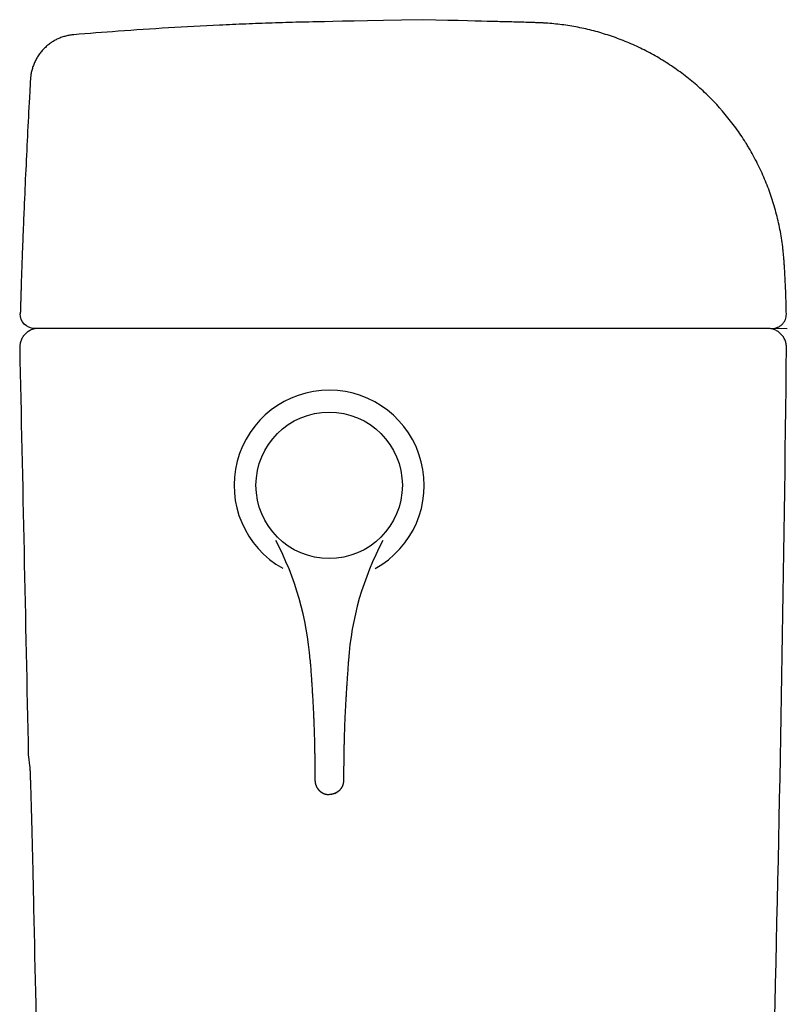
# Model space of a CAD drawing. Units: inches. Extents: x -3912 to -1026, y 0 to 1561.
# Drawn here: x -3912 to -3750, y 573 to 780 of the extents above; entities that cross this region are included whole.
import ezdxf

# ---------------------------------------------------------------- set-up
doc = ezdxf.new("R2010")
doc.units = ezdxf.units.IN
doc.header["$MEASUREMENT"] = 0
doc.layers.add('PIC01', color=7, linetype='Continuous')

msp = doc.modelspace()

# ---------------------------------------------------------------- linework, layer by layer
at = {"color": 7, "linetype": 'Continuous', "lineweight": 30}
msp.add_line((-3754.26, 714.79), (-3908.49, 714.79), dxfattribs=at)
at = {"color": 7, "lineweight": 30, "ltscale": 0.3}
msp.add_line((-3750.1, 714.68), (-3754.26, 714.79), dxfattribs=at)
at = {"color": 7, "linetype": 'ByBlock', "lineweight": 25}
msp.add_circle((-3846.49, 681.79), 15.4, dxfattribs=at)
msp.add_arc((-3846.49, 681.79), 20, 298.8621, 240.8211, dxfattribs=at)
at = {"color": 7, "linetype": 'Continuous', "lineweight": 30, "extrusion": (0, 0, -1)}
msp.add_ellipse((-3908.49, 717.78), major_axis=(0, -2.99), ratio=0.999998, start_param=0, end_param=1.601659, dxfattribs=at)
at = {"color": 7, "linetype": 'Continuous', "lineweight": 30}
for points, knots in [([(-3826.95, 779.73), (-3851.49, 779.23), (-3854.05, 779.17), (-3858.47, 779.03), (-3864.05, 778.82), (-3871.38, 778.5), (-3880.36, 778.01), (-3890.54, 777.34), (-3897.12, 776.82), (-3900.23, 776.56)], [0, 0, 0, 0, 0.036618, 0.146104, 0.25559, 0.365076, 0.584048, 0.80302, 1, 1, 1, 1]), ([(-3750.3, 717.82), (-3750.33, 719.29), (-3750.4, 722), (-3750.55, 725.33), (-3750.68, 727.49), (-3750.75, 728.48), (-3750.78, 728.88), (-3750.79, 728.99), (-3750.79, 729.08), (-3750.8, 729.19), (-3750.81, 729.38), (-3750.85, 729.84), (-3750.92, 730.57), (-3751.05, 731.8), (-3751.33, 733.95), (-3751.89, 736.99), (-3752.82, 740.57), (-3753.98, 744.07), (-3755.38, 747.48), (-3756.74, 750.23), (-3757.78, 752.1), (-3758.33, 753.01), (-3758.64, 753.53), (-3759.13, 754.31), (-3759.87, 755.46), (-3761.97, 758.45), (-3764.69, 761.71), (-3768.13, 765.07), (-3770.87, 767.41), (-3773.74, 769.54), (-3776.73, 771.48), (-3779.82, 773.2), (-3783, 774.7), (-3786.26, 775.99), (-3789.56, 777.06), (-3792.91, 777.91), (-3796.28, 778.53), (-3799.1, 778.87), (-3800.84, 779), (-3801.49, 779.04), (-3801.59, 779.04), (-3801.67, 779.05), (-3801.77, 779.05), (-3801.94, 779.06), (-3802.22, 779.07), (-3802.61, 779.09), (-3803.03, 779.1), (-3803.45, 779.11), (-3804.01, 779.13), (-3804.99, 779.16), (-3806.93, 779.22), (-3809.04, 779.27), (-3810.58, 779.3), (-3826.95, 779.73)], [0, 0, 0, 0, 0.042947, 0.079195, 0.097319, 0.106381, 0.108292, 0.10893, 0.109779, 0.110912, 0.112045, 0.115443, 0.124505, 0.133567, 0.151691, 0.187938, 0.224186, 0.260434, 0.296682, 0.332929, 0.351053, 0.360115, 0.364646, 0.369177, 0.387301, 0.405425, 0.477921, 0.514168, 0.550416, 0.586664, 0.622912, 0.659159, 0.695407, 0.731655, 0.767903, 0.80415, 0.840398, 0.876646, 0.89477, 0.896681, 0.897318, 0.898168, 0.899301, 0.900433, 0.903832, 0.908363, 0.912894, 0.917425, 0.921956, 0.931018, 0.949141, 0.985389, 1, 1, 1, 1]), ([(-3900.23, 776.56), (-3900.5, 776.54), (-3900.77, 776.5), (-3901.33, 776.41), (-3901.6, 776.35), (-3902.16, 776.21), (-3902.44, 776.12), (-3902.99, 775.93), (-3903.27, 775.82), (-3903.82, 775.57), (-3904.08, 775.43), (-3904.61, 775.13), (-3904.87, 774.96), (-3905.37, 774.61), (-3905.62, 774.42), (-3906.09, 774.02), (-3906.32, 773.8), (-3906.75, 773.36), (-3906.96, 773.13), (-3907.34, 772.65), (-3907.53, 772.4), (-3907.87, 771.88), (-3908.02, 771.62), (-3908.31, 771.08), (-3908.44, 770.81), (-3908.68, 770.26), (-3908.78, 769.98), (-3908.96, 769.42), (-3909.04, 769.14), (-3909.17, 768.58), (-3909.22, 768.3), (-3909.3, 767.74), (-3909.32, 767.47), (-3909.34, 767.2)], [0, 0, 0, 0, 0.0625, 0.0625, 0.125, 0.125, 0.1875, 0.1875, 0.25, 0.25, 0.3125, 0.3125, 0.375, 0.375, 0.4375, 0.4375, 0.5, 0.5, 0.5625, 0.5625, 0.625, 0.625, 0.6875, 0.6875, 0.75, 0.75, 0.8125, 0.8125, 0.875, 0.875, 0.9375, 0.9375, 1, 1, 1, 1]), ([(-3909.34, 767.2), (-3909.41, 765.91), (-3909.63, 761.93), (-3909.98, 755.26), (-3910.37, 747.17), (-3910.67, 740.42), (-3910.89, 735.03), (-3911.05, 730.98), (-3911.16, 727.95), (-3911.22, 726.09), (-3911.25, 725.42), (-3911.26, 725.06), (-3911.27, 724.87), (-3911.29, 723.58)], [0, 0, 0, 0, 0.091028, 0.282106, 0.473184, 0.664263, 0.759802, 0.855341, 0.95088, 0.974765, 0.986707, 0.998649, 1, 1, 1, 1]), ([(-3911.29, 723.58), (-3911.29, 723.57), (-3911.3, 723.45), (-3911.3, 723.32), (-3911.31, 723.14), (-3911.31, 723.08), (-3911.31, 722.96), (-3911.32, 722.89), (-3911.32, 722.7), (-3911.33, 722.43), (-3911.34, 722), (-3911.35, 721.7), (-3911.36, 721.46), (-3911.37, 721.34), (-3911.37, 721.22), (-3911.37, 721.14), (-3911.37, 721.1), (-3911.38, 720.89), (-3911.39, 720.55), (-3911.4, 720.2), (-3911.41, 720.02)], [0, 0, 0, 0, 0.017953, 0.140709, 0.140709, 0.202087, 0.202087, 0.263465, 0.263465, 0.386221, 0.508977, 0.631732, 0.631732, 0.69311, 0.723799, 0.723799, 0.754488, 0.754488, 0.877244, 1, 1, 1, 1]), ([(-3911.44, 719.08), (-3911.44, 718.99), (-3911.44, 718.9), (-3911.45, 718.8), (-3911.45, 718.78), (-3911.45, 718.74), (-3911.45, 718.68), (-3911.45, 718.62), (-3911.45, 718.51), (-3911.46, 718.44), (-3911.46, 718.36), (-3911.46, 718.35), (-3911.46, 718.31), (-3911.46, 718.3), (-3911.46, 718.25), (-3911.46, 718.23), (-3911.46, 718.15), (-3911.47, 718.1), (-3911.47, 718.04), (-3911.47, 718.02), (-3911.47, 717.99), (-3911.47, 717.99), (-3911.47, 717.97), (-3911.47, 717.96), (-3911.47, 717.93), (-3911.47, 717.91), (-3911.47, 717.88), (-3911.47, 717.87), (-3911.47, 717.87)], [0, 0, 0, 0, 0.125, 0.125, 0.15625, 0.15625, 0.1875, 0.25, 0.25, 0.375, 0.375, 0.40625, 0.40625, 0.4375, 0.4375, 0.5, 0.5, 0.625, 0.625, 0.6875, 0.6875, 0.71875, 0.71875, 0.75, 0.75, 0.875, 0.875, 1, 1, 1, 1]), ([(-3753.29, 714.79), (-3753.09, 714.79), (-3752.89, 714.81), (-3752.51, 714.89), (-3752.32, 714.95), (-3751.95, 715.1), (-3751.78, 715.19), (-3751.45, 715.42), (-3751.3, 715.54), (-3751.02, 715.82), (-3750.9, 715.98), (-3750.68, 716.31), (-3750.59, 716.48), (-3750.44, 716.85), (-3750.39, 717.04), (-3750.32, 717.43), (-3750.3, 717.63), (-3750.3, 717.82)], [0, 0, 0, 0, 0.125, 0.125, 0.25, 0.25, 0.375, 0.375, 0.5, 0.5, 0.625, 0.625, 0.75, 0.75, 0.875, 0.875, 1, 1, 1, 1]), ([(-3907.61, 714.79), (-3907.87, 714.79), (-3908.14, 714.77), (-3908.66, 714.66), (-3908.91, 714.58), (-3909.4, 714.38), (-3909.63, 714.25), (-3910.07, 713.95), (-3910.27, 713.78), (-3910.64, 713.41), (-3910.81, 713.2), (-3911.1, 712.76), (-3911.22, 712.52), (-3911.41, 712.03), (-3911.48, 711.77), (-3911.58, 711.25), (-3911.6, 710.99), (-3911.59, 710.72)], [0, 0, 0, 0, 0.125, 0.125, 0.25, 0.25, 0.375, 0.375, 0.5, 0.5, 0.625, 0.625, 0.75, 0.75, 0.875, 0.875, 1, 1, 1, 1]), ([(-3750.28, 710.77), (-3750.28, 711.03), (-3750.3, 711.29), (-3750.4, 711.81), (-3750.47, 712.06), (-3750.67, 712.55), (-3750.79, 712.78), (-3751.08, 713.22), (-3751.25, 713.42), (-3751.62, 713.8), (-3751.82, 713.97), (-3752.25, 714.26), (-3752.49, 714.38), (-3752.97, 714.59), (-3753.22, 714.66), (-3753.74, 714.77), (-3754, 714.79), (-3754.26, 714.79)], [0, 0, 0, 0, 0.125, 0.125, 0.25, 0.25, 0.375, 0.375, 0.5, 0.5, 0.625, 0.625, 0.75, 0.75, 0.875, 0.875, 1, 1, 1, 1]), ([(-3909.78, 625.09), (-3909.45, 622.23), (-3909.44, 622.1), (-3909.44, 621.91), (-3909.43, 621.86), (-3909.43, 621.76), (-3909.42, 621.6), (-3909.42, 621.44), (-3909.41, 621.11), (-3909.4, 620.88), (-3909.38, 620.4), (-3909.37, 620.15), (-3909.35, 619.61), (-3909.34, 619.33), (-3909.32, 618.75), (-3909.31, 618.44), (-3909.29, 617.8), (-3909.28, 617.47), (-3909.27, 617.03), (-3909.27, 616.94), (-3909.26, 616.76), (-3909.25, 616.49), (-3909.24, 616.21), (-3909.23, 615.64), (-3909.2, 614.86), (-3909.18, 614.03), (-3909.16, 613.17), (-3909.14, 612.72), (-3909.12, 611.8), (-3909.11, 611.33), (-3909.08, 610.35), (-3909.07, 609.85), (-3909.05, 609.26), (-3909.05, 609.2), (-3909.05, 609.07), (-3909.04, 609), (-3909.04, 608.8), (-3909.03, 608.4), (-3909.02, 608), (-3909, 607.19), (-3908.98, 606.64), (-3908.94, 604.97), (-3908.92, 603.82), (-3908.87, 602.05), (-3908.86, 601.45), (-3908.84, 600.54), (-3908.83, 600.23), (-3908.82, 599.77), (-3908.82, 599.62), (-3908.81, 599.31), (-3908.79, 598.54), (-3908.78, 597.76), (-3908.75, 596.51), (-3908.74, 595.89), (-3908.72, 595.26)], [0.0368262, 0.0368262, 0.0368262, 0.0368262, 0.0698973, 0.0698973, 0.0815235, 0.0815235, 0.0931498, 0.1164024, 0.1164024, 0.1629075, 0.1629075, 0.2094127, 0.2094127, 0.2559178, 0.2559178, 0.3024229, 0.3024229, 0.3489281, 0.3489281, 0.3605544, 0.3605544, 0.3721806, 0.3954332, 0.3954332, 0.4419384, 0.4884435, 0.4884435, 0.5349486, 0.5349486, 0.5814538, 0.5814538, 0.6279589, 0.6279589, 0.633772, 0.633772, 0.6395852, 0.6395852, 0.6512115, 0.674464, 0.674464, 0.7209692, 0.7209692, 0.8139795, 0.8139795, 0.8604846, 0.8604846, 0.8837372, 0.8837372, 0.8953634, 0.8953634, 0.9069897, 0.9534949, 0.9534949, 1, 1, 1, 1]), ([(-3908.72, 595.26), (-3908.43, 581.89), (-3908.14, 568.52), (-3907.56, 541.78), (-3907.28, 528.41), (-3906.41, 488.31), (-3905.83, 461.57), (-3905.25, 434.83)], [0, 0, 0, 0, 0.25, 0.25, 0.5, 0.5, 1, 1, 1, 1])]:
    msp.add_open_spline(points, degree=3, knots=knots, dxfattribs=at)
for points in [[(-3911.41, 720.02), (-3911.42, 719.71), (-3911.43, 719.39), (-3911.44, 719.08)], [(-3911.59, 710.72), (-3910.99, 682.18), (-3910.39, 653.64), (-3909.78, 625.09)], [(-3756.99, 434.72), (-3753.48, 526.69), (-3751.24, 618.73), (-3750.28, 710.77)]]:
    msp.add_open_spline(points, degree=3, dxfattribs=at)
at = {"layer": 'PIC01', "color": 7, "linetype": 'Continuous', "lineweight": 25}
for p, q in [((-3850.5, 645), (-3850.49, 644.82)), ((-3850.49, 644.82), (-3850.48, 644.61)), ((-3850.48, 644.61), (-3850.46, 644.39)), ((-3850.46, 644.39), (-3850.44, 644.14)), ((-3850.44, 644.14), (-3850.42, 643.88)), ((-3842.49, 644.14), (-3842.51, 643.88)), ((-3842.48, 644.39), (-3842.49, 644.14)), ((-3842.46, 644.61), (-3842.48, 644.39)), ((-3842.44, 644.82), (-3842.46, 644.61)), ((-3842.43, 645), (-3842.44, 644.82)), ((-3850.42, 643.88), (-3850.4, 643.6)), ((-3850.4, 643.6), (-3850.38, 643.32)), ((-3850.38, 643.32), (-3850.36, 643.03)), ((-3850.36, 643.03), (-3850.34, 642.73)), ((-3850.34, 642.73), (-3850.32, 642.43)), ((-3850.32, 642.43), (-3850.3, 642.14)), ((-3850.3, 642.14), (-3850.28, 641.84)), ((-3842.63, 642.14), (-3842.65, 641.84)), ((-3842.61, 642.43), (-3842.63, 642.14)), ((-3842.59, 642.73), (-3842.61, 642.43)), ((-3842.57, 643.03), (-3842.59, 642.73)), ((-3842.55, 643.32), (-3842.57, 643.03)), ((-3842.53, 643.6), (-3842.55, 643.32)), ((-3842.51, 643.88), (-3842.53, 643.6)), ((-3850.28, 641.84), (-3850.26, 641.56)), ((-3850.26, 641.56), (-3850.24, 641.28)), ((-3850.24, 641.28), (-3850.22, 641.01)), ((-3850.22, 641.01), (-3850.21, 640.74)), ((-3850.21, 640.74), (-3850.19, 640.48)), ((-3850.19, 640.48), (-3850.17, 640.22)), ((-3850.17, 640.22), (-3850.15, 639.96)), ((-3850.15, 639.96), (-3850.14, 639.71)), ((-3842.78, 639.96), (-3842.8, 639.71)), ((-3842.76, 640.22), (-3842.78, 639.96)), ((-3842.75, 640.48), (-3842.76, 640.22)), ((-3842.73, 640.74), (-3842.75, 640.48)), ((-3842.71, 641.01), (-3842.73, 640.74)), ((-3842.69, 641.28), (-3842.71, 641.01)), ((-3842.67, 641.56), (-3842.69, 641.28)), ((-3842.65, 641.84), (-3842.67, 641.56)), ((-3850.14, 639.71), (-3850.12, 639.45)), ((-3850.12, 639.45), (-3850.1, 639.2)), ((-3850.1, 639.2), (-3850.09, 638.95)), ((-3850.09, 638.95), (-3850.07, 638.69)), ((-3850.07, 638.69), (-3850.05, 638.43)), ((-3850.05, 638.43), (-3850.04, 638.17)), ((-3850.04, 638.17), (-3850.02, 637.91)), ((-3850.02, 637.91), (-3850.01, 637.65)), ((-3842.91, 637.91), (-3842.93, 637.65)), ((-3842.9, 638.17), (-3842.91, 637.91)), ((-3842.88, 638.43), (-3842.9, 638.17)), ((-3842.86, 638.69), (-3842.88, 638.43)), ((-3842.85, 638.95), (-3842.86, 638.69)), ((-3842.83, 639.2), (-3842.85, 638.95)), ((-3842.81, 639.45), (-3842.83, 639.2)), ((-3842.8, 639.71), (-3842.81, 639.45)), ((-3850.01, 637.65), (-3849.99, 637.39)), ((-3849.99, 637.39), (-3849.97, 637.13)), ((-3849.97, 637.13), (-3849.96, 636.86)), ((-3849.96, 636.86), (-3849.94, 636.6)), ((-3849.94, 636.6), (-3849.93, 636.33)), ((-3849.93, 636.33), (-3849.91, 636.07)), ((-3849.91, 636.07), (-3849.9, 635.8)), ((-3843.02, 636.07), (-3843.04, 635.8)), ((-3843.01, 636.33), (-3843.02, 636.07)), ((-3842.99, 636.6), (-3843.01, 636.33)), ((-3842.98, 636.86), (-3842.99, 636.6)), ((-3842.96, 637.13), (-3842.98, 636.86)), ((-3842.94, 637.39), (-3842.96, 637.13)), ((-3842.93, 637.65), (-3842.94, 637.39)), ((-3849.9, 635.8), (-3849.88, 635.54)), ((-3849.88, 635.54), (-3849.87, 635.27)), ((-3849.87, 635.27), (-3849.85, 635.01)), ((-3849.85, 635.01), (-3849.84, 634.74)), ((-3849.84, 634.74), (-3849.83, 634.48)), ((-3849.83, 634.48), (-3849.81, 634.22)), ((-3849.81, 634.22), (-3849.8, 633.95)), ((-3849.8, 633.95), (-3849.79, 633.69)), ((-3843.13, 633.95), (-3843.15, 633.69)), ((-3843.12, 634.22), (-3843.13, 633.95)), ((-3843.11, 634.48), (-3843.12, 634.22)), ((-3843.09, 634.74), (-3843.11, 634.48)), ((-3843.08, 635.01), (-3843.09, 634.74)), ((-3843.07, 635.27), (-3843.08, 635.01)), ((-3843.05, 635.54), (-3843.07, 635.27)), ((-3843.04, 635.8), (-3843.05, 635.54)), ((-3849.79, 633.69), (-3849.78, 633.43)), ((-3849.78, 633.43), (-3849.76, 633.17)), ((-3849.76, 633.17), (-3849.75, 632.9)), ((-3849.75, 632.9), (-3849.74, 632.64)), ((-3849.74, 632.64), (-3849.73, 632.38)), ((-3849.73, 632.38), (-3849.72, 632.12)), ((-3849.72, 632.12), (-3849.71, 631.85)), ((-3849.71, 631.85), (-3849.7, 631.59)), ((-3843.23, 631.85), (-3843.24, 631.59)), ((-3843.22, 632.12), (-3843.23, 631.85)), ((-3843.21, 632.38), (-3843.22, 632.12)), ((-3843.19, 632.64), (-3843.21, 632.38)), ((-3843.18, 632.9), (-3843.19, 632.64)), ((-3843.17, 633.17), (-3843.18, 632.9)), ((-3843.16, 633.43), (-3843.17, 633.17)), ((-3843.15, 633.69), (-3843.16, 633.43)), ((-3849.7, 631.59), (-3849.69, 631.33)), ((-3849.69, 631.33), (-3849.68, 631.07)), ((-3849.68, 631.07), (-3849.67, 630.8)), ((-3849.67, 630.8), (-3849.66, 630.54)), ((-3849.66, 630.54), (-3849.65, 630.28)), ((-3849.65, 630.28), (-3849.64, 630.01)), ((-3849.64, 630.01), (-3849.63, 629.75)), ((-3849.63, 629.75), (-3849.63, 629.49)), ((-3843.3, 629.75), (-3843.31, 629.49)), ((-3843.29, 630.01), (-3843.3, 629.75)), ((-3843.28, 630.28), (-3843.29, 630.01)), ((-3843.27, 630.8), (-3843.28, 630.54)), ((-3843.28, 630.54), (-3843.28, 630.28)), ((-3843.26, 631.07), (-3843.27, 630.8)), ((-3843.25, 631.33), (-3843.26, 631.07)), ((-3843.24, 631.59), (-3843.25, 631.33)), ((-3849.63, 629.49), (-3849.62, 629.22)), ((-3849.62, 629.22), (-3849.61, 628.96)), ((-3849.61, 628.96), (-3849.6, 628.69)), ((-3849.6, 628.69), (-3849.6, 628.42)), ((-3849.6, 628.42), (-3849.59, 628.16)), ((-3849.59, 628.16), (-3849.58, 627.89)), ((-3849.58, 627.89), (-3849.58, 627.63)), ((-3849.58, 627.63), (-3849.57, 627.36)), ((-3843.35, 627.89), (-3843.36, 627.63)), ((-3843.36, 627.63), (-3843.36, 627.36)), ((-3843.34, 628.16), (-3843.35, 627.89)), ((-3843.33, 628.69), (-3843.34, 628.42)), ((-3843.34, 628.42), (-3843.34, 628.16)), ((-3843.32, 628.96), (-3843.33, 628.69)), ((-3843.31, 629.49), (-3843.32, 629.22)), ((-3843.32, 629.22), (-3843.32, 628.96)), ((-3849.57, 627.36), (-3849.57, 627.1)), ((-3849.57, 627.1), (-3849.56, 626.84)), ((-3849.56, 626.84), (-3849.56, 626.58)), ((-3849.56, 626.58), (-3849.55, 626.32)), ((-3849.55, 626.32), (-3849.55, 626.06)), ((-3849.55, 626.06), (-3849.54, 625.81)), ((-3849.54, 625.81), (-3849.54, 625.55)), ((-3849.54, 625.55), (-3849.53, 625.3)), ((-3843.39, 625.81), (-3843.4, 625.55)), ((-3843.4, 625.55), (-3843.4, 625.3)), ((-3843.38, 626.32), (-3843.39, 626.06)), ((-3843.39, 626.06), (-3843.39, 625.81)), ((-3843.37, 626.84), (-3843.38, 626.58)), ((-3843.38, 626.58), (-3843.38, 626.32)), ((-3843.36, 627.36), (-3843.37, 627.1)), ((-3843.37, 627.1), (-3843.37, 626.84)), ((-3849.53, 625.3), (-3849.53, 625.04)), ((-3849.53, 625.04), (-3849.53, 624.79)), ((-3849.53, 624.79), (-3849.52, 624.53)), ((-3849.52, 624.53), (-3849.52, 624.27)), ((-3849.52, 624.27), (-3849.52, 624.01)), ((-3849.52, 624.01), (-3849.51, 623.74)), ((-3849.51, 623.74), (-3849.51, 623.47)), ((-3849.51, 623.47), (-3849.51, 623.19)), ((-3843.42, 623.74), (-3843.43, 623.47)), ((-3843.43, 623.47), (-3843.43, 623.19)), ((-3843.41, 624.53), (-3843.42, 624.27)), ((-3843.42, 624.27), (-3843.42, 624.01)), ((-3843.42, 624.01), (-3843.42, 623.74)), ((-3843.4, 625.04), (-3843.41, 624.79)), ((-3843.41, 624.79), (-3843.41, 624.53)), ((-3843.4, 625.3), (-3843.4, 625.04)), ((-3849.51, 623.19), (-3849.5, 622.9)), ((-3849.5, 622.9), (-3849.5, 622.61)), ((-3849.5, 622.61), (-3849.5, 622.31)), ((-3849.5, 622.31), (-3849.49, 622.01)), ((-3849.49, 622.01), (-3849.49, 621.72)), ((-3849.49, 621.72), (-3849.49, 621.42)), ((-3849.49, 621.42), (-3849.48, 621.14)), ((-3843.44, 621.72), (-3843.45, 621.42)), ((-3843.45, 621.42), (-3843.45, 621.14)), ((-3843.43, 622.9), (-3843.44, 622.61)), ((-3843.44, 622.61), (-3843.44, 622.31)), ((-3843.44, 622.31), (-3843.44, 622.01)), ((-3843.44, 622.01), (-3843.44, 621.72)), ((-3843.43, 623.19), (-3843.43, 622.9)), ((-3849.48, 621.14), (-3849.48, 620.86)), ((-3849.48, 620.86), (-3849.48, 620.6)), ((-3849.48, 620.6), (-3849.48, 620.35)), ((-3849.48, 620.35), (-3849.48, 620.13)), ((-3849.48, 620.13), (-3849.47, 619.92)), ((-3849.47, 619.92), (-3849.47, 619.74)), ((-3849.47, 619.74), (-3849.47, 619.73)), ((-3849.47, 619.73), (-3849.47, 619.72)), ((-3849.47, 619.72), (-3849.47, 619.71)), ((-3849.47, 619.71), (-3849.47, 619.69)), ((-3849.47, 619.69), (-3849.47, 619.68)), ((-3849.47, 619.68), (-3849.47, 619.67)), ((-3849.47, 619.67), (-3849.47, 619.65)), ((-3849.47, 619.65), (-3849.47, 619.64)), ((-3849.47, 619.64), (-3849.47, 619.62)), ((-3849.47, 619.62), (-3849.47, 619.6)), ((-3849.47, 619.6), (-3849.47, 619.59)), ((-3849.47, 619.59), (-3849.47, 619.57)), ((-3849.47, 619.57), (-3849.47, 619.56)), ((-3849.47, 619.56), (-3849.47, 619.54)), ((-3849.47, 619.54), (-3849.46, 619.53)), ((-3849.46, 619.53), (-3849.46, 619.51)), ((-3849.46, 619.51), (-3849.46, 619.5)), ((-3849.46, 619.5), (-3849.46, 619.49)), ((-3849.46, 619.49), (-3849.46, 619.47)), ((-3849.46, 619.47), (-3849.46, 619.46)), ((-3849.46, 619.46), (-3849.46, 619.45)), ((-3849.46, 619.45), (-3849.46, 619.43)), ((-3849.46, 619.43), (-3849.45, 619.42)), ((-3849.45, 619.42), (-3849.45, 619.41)), ((-3849.45, 619.41), (-3849.45, 619.39)), ((-3849.45, 619.39), (-3849.45, 619.38)), ((-3849.45, 619.38), (-3849.45, 619.37)), ((-3849.45, 619.37), (-3849.45, 619.35)), ((-3849.45, 619.35), (-3849.44, 619.34)), ((-3849.44, 619.34), (-3849.44, 619.32)), ((-3849.44, 619.32), (-3849.44, 619.31)), ((-3849.44, 619.31), (-3849.44, 619.3)), ((-3849.44, 619.3), (-3849.44, 619.28)), ((-3849.44, 619.28), (-3849.43, 619.27)), ((-3849.43, 619.27), (-3849.43, 619.25)), ((-3849.43, 619.25), (-3849.43, 619.24)), ((-3849.43, 619.24), (-3849.43, 619.23)), ((-3843.5, 619.25), (-3843.51, 619.24)), ((-3843.51, 619.24), (-3843.51, 619.23)), ((-3843.49, 619.31), (-3843.5, 619.3)), ((-3843.5, 619.3), (-3843.5, 619.28)), ((-3843.5, 619.28), (-3843.5, 619.27)), ((-3843.5, 619.27), (-3843.5, 619.25)), ((-3843.48, 619.39), (-3843.49, 619.38)), ((-3843.49, 619.38), (-3843.49, 619.37)), ((-3843.49, 619.37), (-3843.49, 619.35)), ((-3843.49, 619.35), (-3843.49, 619.34)), ((-3843.49, 619.34), (-3843.49, 619.32)), ((-3843.49, 619.32), (-3843.49, 619.31)), ((-3843.47, 619.47), (-3843.48, 619.46)), ((-3843.48, 619.46), (-3843.48, 619.45)), ((-3843.48, 619.45), (-3843.48, 619.43)), ((-3843.48, 619.43), (-3843.48, 619.42)), ((-3843.48, 619.42), (-3843.48, 619.41)), ((-3843.48, 619.41), (-3843.48, 619.39)), ((-3843.46, 619.65), (-3843.47, 619.64)), ((-3843.47, 619.64), (-3843.47, 619.62)), ((-3843.47, 619.62), (-3843.47, 619.6)), ((-3843.47, 619.6), (-3843.47, 619.59)), ((-3843.47, 619.59), (-3843.47, 619.57)), ((-3843.47, 619.57), (-3843.47, 619.56)), ((-3843.47, 619.56), (-3843.47, 619.54)), ((-3843.47, 619.54), (-3843.47, 619.53)), ((-3843.47, 619.53), (-3843.47, 619.51)), ((-3843.47, 619.51), (-3843.47, 619.5)), ((-3843.47, 619.5), (-3843.47, 619.49)), ((-3843.47, 619.49), (-3843.47, 619.47)), ((-3843.45, 620.86), (-3843.46, 620.6)), ((-3843.46, 620.6), (-3843.46, 620.35)), ((-3843.46, 620.35), (-3843.46, 620.13)), ((-3843.46, 620.13), (-3843.46, 619.92)), ((-3843.46, 619.92), (-3843.46, 619.74)), ((-3843.46, 619.74), (-3843.46, 619.73)), ((-3843.46, 619.73), (-3843.46, 619.72)), ((-3843.46, 619.72), (-3843.46, 619.71)), ((-3843.46, 619.71), (-3843.46, 619.69)), ((-3843.46, 619.69), (-3843.46, 619.68)), ((-3843.46, 619.68), (-3843.46, 619.67)), ((-3843.46, 619.67), (-3843.46, 619.65)), ((-3843.45, 621.14), (-3843.45, 620.86)), ((-3849.43, 619.23), (-3849.42, 619.21)), ((-3849.42, 619.21), (-3849.42, 619.2)), ((-3849.42, 619.2), (-3849.42, 619.18)), ((-3849.42, 619.18), (-3849.42, 619.17)), ((-3849.42, 619.17), (-3849.41, 619.16)), ((-3849.41, 619.16), (-3849.41, 619.14)), ((-3849.41, 619.14), (-3849.41, 619.13)), ((-3849.41, 619.13), (-3849.41, 619.12)), ((-3849.41, 619.12), (-3849.4, 619.1)), ((-3849.4, 619.1), (-3849.4, 619.09)), ((-3849.4, 619.09), (-3849.4, 619.08)), ((-3849.4, 619.08), (-3849.39, 619.06)), ((-3849.39, 619.06), (-3849.39, 619.05)), ((-3849.39, 619.05), (-3849.39, 619.03)), ((-3849.39, 619.03), (-3849.38, 619.02)), ((-3849.38, 619.02), (-3849.38, 619.01)), ((-3849.38, 619.01), (-3849.38, 618.99)), ((-3849.38, 618.99), (-3849.37, 618.98)), ((-3849.37, 618.98), (-3849.37, 618.97)), ((-3849.37, 618.97), (-3849.37, 618.95)), ((-3849.37, 618.95), (-3849.36, 618.94)), ((-3849.36, 618.94), (-3849.36, 618.93)), ((-3849.36, 618.93), (-3849.35, 618.91)), ((-3849.35, 618.91), (-3849.35, 618.9)), ((-3849.35, 618.9), (-3849.35, 618.89)), ((-3849.35, 618.89), (-3849.34, 618.87)), ((-3849.34, 618.87), (-3849.34, 618.86)), ((-3849.34, 618.86), (-3849.33, 618.85)), ((-3849.33, 618.85), (-3849.33, 618.83)), ((-3849.33, 618.83), (-3849.33, 618.82)), ((-3849.33, 618.82), (-3849.32, 618.81)), ((-3849.32, 618.81), (-3849.32, 618.79)), ((-3849.32, 618.79), (-3849.31, 618.78)), ((-3849.31, 618.78), (-3849.31, 618.77)), ((-3849.31, 618.77), (-3849.3, 618.75)), ((-3849.3, 618.75), (-3849.3, 618.74)), ((-3849.3, 618.74), (-3849.29, 618.73)), ((-3849.29, 618.73), (-3849.29, 618.71)), ((-3849.29, 618.71), (-3849.28, 618.7)), ((-3849.28, 618.7), (-3849.28, 618.69)), ((-3849.28, 618.69), (-3849.27, 618.67)), ((-3849.27, 618.67), (-3849.27, 618.66)), ((-3849.27, 618.66), (-3849.26, 618.65)), ((-3849.26, 618.65), (-3849.26, 618.63)), ((-3849.26, 618.63), (-3849.25, 618.62)), ((-3849.25, 618.62), (-3849.25, 618.61)), ((-3849.25, 618.61), (-3849.24, 618.6)), ((-3849.24, 618.6), (-3849.24, 618.58)), ((-3849.24, 618.58), (-3849.23, 618.57)), ((-3849.23, 618.57), (-3849.23, 618.56)), ((-3849.23, 618.56), (-3849.22, 618.54)), ((-3849.22, 618.54), (-3849.22, 618.53)), ((-3849.22, 618.53), (-3849.21, 618.52)), ((-3849.21, 618.52), (-3849.2, 618.51)), ((-3849.2, 618.51), (-3849.2, 618.49)), ((-3849.2, 618.49), (-3849.19, 618.48)), ((-3849.19, 618.48), (-3849.19, 618.47)), ((-3849.19, 618.47), (-3849.18, 618.46)), ((-3849.18, 618.46), (-3849.18, 618.44)), ((-3849.18, 618.44), (-3849.17, 618.43)), ((-3849.17, 618.43), (-3849.16, 618.42)), ((-3849.16, 618.42), (-3849.16, 618.41)), ((-3849.16, 618.41), (-3849.15, 618.39)), ((-3849.15, 618.39), (-3849.14, 618.38)), ((-3849.14, 618.38), (-3849.14, 618.37)), ((-3849.14, 618.37), (-3849.13, 618.36)), ((-3849.13, 618.36), (-3849.12, 618.34)), ((-3849.12, 618.34), (-3849.12, 618.33)), ((-3849.12, 618.33), (-3849.11, 618.32)), ((-3849.11, 618.32), (-3849.1, 618.31)), ((-3849.1, 618.31), (-3849.1, 618.29)), ((-3849.1, 618.29), (-3849.06, 618.22)), ((-3849.06, 618.22), (-3849.01, 618.15)), ((-3849.01, 618.15), (-3849.01, 618.14)), ((-3849.01, 618.14), (-3849, 618.13)), ((-3849, 618.13), (-3848.99, 618.11)), ((-3848.99, 618.11), (-3848.98, 618.1)), ((-3848.98, 618.1), (-3848.98, 618.09)), ((-3848.98, 618.09), (-3848.97, 618.08)), ((-3848.97, 618.08), (-3848.96, 618.07)), ((-3848.96, 618.07), (-3848.95, 618.06)), ((-3848.95, 618.06), (-3848.94, 618.04)), ((-3848.94, 618.04), (-3848.94, 618.03)), ((-3848.94, 618.03), (-3848.93, 618.02)), ((-3848.93, 618.02), (-3848.92, 618.01)), ((-3848.92, 618.01), (-3848.91, 618)), ((-3848.91, 618), (-3848.9, 617.99)), ((-3848.9, 617.99), (-3848.9, 617.98)), ((-3848.9, 617.98), (-3848.89, 617.97)), ((-3848.89, 617.97), (-3848.88, 617.95)), ((-3848.88, 617.95), (-3848.87, 617.94)), ((-3848.87, 617.94), (-3848.86, 617.93)), ((-3848.86, 617.93), (-3848.85, 617.92)), ((-3848.85, 617.92), (-3848.84, 617.91)), ((-3848.84, 617.91), (-3848.84, 617.9)), ((-3848.84, 617.9), (-3848.83, 617.89)), ((-3848.83, 617.89), (-3848.82, 617.88)), ((-3848.82, 617.88), (-3848.81, 617.87)), ((-3848.81, 617.87), (-3848.8, 617.85)), ((-3848.8, 617.85), (-3848.79, 617.84)), ((-3848.79, 617.84), (-3848.78, 617.83)), ((-3848.78, 617.83), (-3848.77, 617.82)), ((-3848.77, 617.82), (-3848.77, 617.81)), ((-3848.77, 617.81), (-3848.76, 617.8)), ((-3848.76, 617.8), (-3848.75, 617.79)), ((-3848.75, 617.79), (-3848.74, 617.78)), ((-3848.74, 617.78), (-3848.73, 617.77)), ((-3848.73, 617.77), (-3848.72, 617.76)), ((-3848.72, 617.76), (-3848.71, 617.75)), ((-3848.71, 617.75), (-3848.7, 617.74)), ((-3848.7, 617.74), (-3848.69, 617.73)), ((-3848.69, 617.73), (-3848.68, 617.72)), ((-3848.68, 617.72), (-3848.67, 617.71)), ((-3848.67, 617.71), (-3848.66, 617.7)), ((-3848.66, 617.7), (-3848.65, 617.69)), ((-3848.65, 617.69), (-3848.64, 617.68)), ((-3848.64, 617.68), (-3848.63, 617.67)), ((-3848.63, 617.67), (-3848.62, 617.66)), ((-3848.62, 617.66), (-3848.62, 617.65)), ((-3848.62, 617.65), (-3848.61, 617.64)), ((-3848.61, 617.64), (-3848.6, 617.63)), ((-3848.6, 617.63), (-3848.51, 617.54)), ((-3848.51, 617.54), (-3848.47, 617.51)), ((-3848.47, 617.51), (-3848.46, 617.5)), ((-3848.46, 617.5), (-3848.45, 617.49)), ((-3848.45, 617.49), (-3848.44, 617.48)), ((-3848.44, 617.48), (-3848.43, 617.47)), ((-3848.43, 617.47), (-3848.42, 617.47)), ((-3848.42, 617.47), (-3848.41, 617.46)), ((-3848.41, 617.46), (-3848.4, 617.45)), ((-3848.4, 617.45), (-3848.39, 617.44)), ((-3848.39, 617.44), (-3848.38, 617.43)), ((-3848.38, 617.43), (-3848.37, 617.42)), ((-3848.37, 617.42), (-3848.36, 617.41)), ((-3848.36, 617.41), (-3848.35, 617.4)), ((-3848.35, 617.4), (-3848.33, 617.39)), ((-3848.33, 617.39), (-3848.32, 617.39)), ((-3848.32, 617.39), (-3848.31, 617.38)), ((-3848.31, 617.38), (-3848.3, 617.37)), ((-3848.3, 617.37), (-3848.29, 617.36)), ((-3848.29, 617.36), (-3848.28, 617.35)), ((-3848.28, 617.35), (-3848.27, 617.34)), ((-3848.27, 617.34), (-3848.26, 617.34)), ((-3848.26, 617.34), (-3848.25, 617.33)), ((-3848.25, 617.33), (-3848.23, 617.32)), ((-3848.23, 617.32), (-3848.22, 617.31)), ((-3848.22, 617.31), (-3848.21, 617.3)), ((-3848.21, 617.3), (-3848.2, 617.29)), ((-3848.2, 617.29), (-3848.19, 617.29)), ((-3848.19, 617.29), (-3848.18, 617.28)), ((-3848.18, 617.28), (-3848.17, 617.27)), ((-3848.17, 617.27), (-3848.15, 617.26)), ((-3848.15, 617.26), (-3848.14, 617.25)), ((-3848.14, 617.25), (-3848.13, 617.25)), ((-3848.13, 617.25), (-3848.12, 617.24)), ((-3848.12, 617.24), (-3848.11, 617.23)), ((-3848.11, 617.23), (-3848.1, 617.22)), ((-3848.1, 617.22), (-3848.08, 617.22)), ((-3848.08, 617.22), (-3848.07, 617.21)), ((-3848.07, 617.21), (-3848.06, 617.2)), ((-3848.06, 617.2), (-3848.05, 617.19)), ((-3848.05, 617.19), (-3848.04, 617.19)), ((-3848.04, 617.19), (-3848.02, 617.18)), ((-3848.02, 617.18), (-3848.01, 617.17)), ((-3848.01, 617.17), (-3848, 617.17)), ((-3848, 617.17), (-3847.99, 617.16)), ((-3844.93, 617.17), (-3844.95, 617.16)), ((-3844.92, 617.17), (-3844.93, 617.17)), ((-3844.91, 617.18), (-3844.92, 617.17)), ((-3844.9, 617.19), (-3844.91, 617.18)), ((-3844.89, 617.19), (-3844.9, 617.19)), ((-3844.87, 617.2), (-3844.89, 617.19)), ((-3844.86, 617.21), (-3844.87, 617.2)), ((-3844.85, 617.22), (-3844.86, 617.21)), ((-3844.84, 617.22), (-3844.85, 617.22)), ((-3844.83, 617.23), (-3844.84, 617.22)), ((-3844.82, 617.24), (-3844.83, 617.23)), ((-3844.8, 617.25), (-3844.82, 617.24)), ((-3844.79, 617.25), (-3844.8, 617.25)), ((-3844.78, 617.26), (-3844.79, 617.25)), ((-3844.77, 617.27), (-3844.78, 617.26)), ((-3844.76, 617.28), (-3844.77, 617.27)), ((-3844.75, 617.29), (-3844.76, 617.28)), ((-3844.73, 617.29), (-3844.75, 617.29)), ((-3844.72, 617.3), (-3844.73, 617.29)), ((-3844.71, 617.31), (-3844.72, 617.3)), ((-3844.7, 617.32), (-3844.71, 617.31)), ((-3844.69, 617.33), (-3844.7, 617.32)), ((-3844.68, 617.34), (-3844.69, 617.33)), ((-3844.67, 617.34), (-3844.68, 617.34)), ((-3844.66, 617.35), (-3844.67, 617.34)), ((-3844.64, 617.36), (-3844.66, 617.35)), ((-3844.63, 617.37), (-3844.64, 617.36)), ((-3844.62, 617.38), (-3844.63, 617.37)), ((-3844.61, 617.39), (-3844.62, 617.38)), ((-3844.6, 617.39), (-3844.61, 617.39)), ((-3844.59, 617.4), (-3844.6, 617.39)), ((-3844.58, 617.41), (-3844.59, 617.4)), ((-3844.57, 617.42), (-3844.58, 617.41)), ((-3844.56, 617.43), (-3844.57, 617.42)), ((-3844.55, 617.44), (-3844.56, 617.43)), ((-3844.54, 617.45), (-3844.55, 617.44)), ((-3844.52, 617.46), (-3844.54, 617.45)), ((-3844.51, 617.47), (-3844.52, 617.46)), ((-3844.5, 617.47), (-3844.51, 617.47)), ((-3844.49, 617.48), (-3844.5, 617.47)), ((-3844.48, 617.49), (-3844.49, 617.48)), ((-3844.47, 617.5), (-3844.48, 617.49)), ((-3844.46, 617.51), (-3844.47, 617.5)), ((-3844.43, 617.54), (-3844.46, 617.51)), ((-3844.34, 617.63), (-3844.43, 617.54)), ((-3844.33, 617.64), (-3844.34, 617.63)), ((-3844.32, 617.65), (-3844.33, 617.64)), ((-3844.31, 617.66), (-3844.32, 617.65)), ((-3844.3, 617.67), (-3844.31, 617.66)), ((-3844.29, 617.68), (-3844.3, 617.67)), ((-3844.28, 617.69), (-3844.29, 617.68)), ((-3844.27, 617.7), (-3844.28, 617.69)), ((-3844.26, 617.71), (-3844.27, 617.7)), ((-3844.25, 617.72), (-3844.26, 617.71)), ((-3844.24, 617.73), (-3844.25, 617.72)), ((-3844.23, 617.74), (-3844.24, 617.73)), ((-3844.22, 617.75), (-3844.23, 617.74)), ((-3844.21, 617.76), (-3844.22, 617.75)), ((-3844.2, 617.78), (-3844.21, 617.77)), ((-3844.21, 617.77), (-3844.21, 617.76)), ((-3844.19, 617.79), (-3844.2, 617.78)), ((-3844.18, 617.8), (-3844.19, 617.79)), ((-3844.17, 617.81), (-3844.18, 617.8)), ((-3844.16, 617.82), (-3844.17, 617.81)), ((-3844.15, 617.83), (-3844.16, 617.82)), ((-3844.14, 617.84), (-3844.15, 617.83)), ((-3844.13, 617.85), (-3844.14, 617.84)), ((-3844.12, 617.87), (-3844.13, 617.85)), ((-3844.11, 617.89), (-3844.12, 617.88)), ((-3844.12, 617.88), (-3844.12, 617.87)), ((-3844.1, 617.9), (-3844.11, 617.89)), ((-3844.09, 617.91), (-3844.1, 617.9)), ((-3844.08, 617.92), (-3844.09, 617.91)), ((-3844.07, 617.93), (-3844.08, 617.92)), ((-3844.06, 617.94), (-3844.07, 617.93)), ((-3844.05, 617.97), (-3844.06, 617.95)), ((-3844.06, 617.95), (-3844.06, 617.94)), ((-3844.04, 617.98), (-3844.05, 617.97)), ((-3844.03, 617.99), (-3844.04, 617.98)), ((-3844.02, 618), (-3844.03, 617.99)), ((-3844.01, 618.02), (-3844.02, 618.01)), ((-3844.02, 618.01), (-3844.02, 618)), ((-3844, 618.03), (-3844.01, 618.02)), ((-3843.99, 618.04), (-3844, 618.03)), ((-3843.98, 618.06), (-3843.99, 618.04)), ((-3843.97, 618.08), (-3843.98, 618.07)), ((-3843.98, 618.07), (-3843.98, 618.06)), ((-3843.96, 618.09), (-3843.97, 618.08)), ((-3843.95, 618.1), (-3843.96, 618.09)), ((-3843.94, 618.11), (-3843.95, 618.1)), ((-3843.93, 618.14), (-3843.94, 618.13)), ((-3843.94, 618.13), (-3843.94, 618.11)), ((-3843.92, 618.15), (-3843.93, 618.14)), ((-3843.88, 618.22), (-3843.92, 618.15)), ((-3843.84, 618.29), (-3843.88, 618.22)), ((-3843.83, 618.31), (-3843.84, 618.29)), ((-3843.82, 618.32), (-3843.83, 618.31)), ((-3843.81, 618.34), (-3843.82, 618.33)), ((-3843.82, 618.33), (-3843.82, 618.32)), ((-3843.8, 618.36), (-3843.81, 618.34)), ((-3843.79, 618.38), (-3843.8, 618.37)), ((-3843.8, 618.37), (-3843.8, 618.36)), ((-3843.78, 618.39), (-3843.79, 618.38)), ((-3843.77, 618.42), (-3843.78, 618.41)), ((-3843.78, 618.41), (-3843.78, 618.39)), ((-3843.76, 618.44), (-3843.77, 618.43)), ((-3843.77, 618.43), (-3843.77, 618.42)), ((-3843.75, 618.46), (-3843.76, 618.44)), ((-3843.74, 618.48), (-3843.75, 618.47)), ((-3843.75, 618.47), (-3843.75, 618.46)), ((-3843.73, 618.51), (-3843.74, 618.49)), ((-3843.74, 618.49), (-3843.74, 618.48)), ((-3843.72, 618.52), (-3843.73, 618.51)), ((-3843.71, 618.54), (-3843.72, 618.53)), ((-3843.72, 618.53), (-3843.72, 618.52)), ((-3843.7, 618.57), (-3843.71, 618.56)), ((-3843.71, 618.56), (-3843.71, 618.54)), ((-3843.69, 618.6), (-3843.7, 618.58)), ((-3843.7, 618.58), (-3843.7, 618.57)), ((-3843.68, 618.62), (-3843.69, 618.61)), ((-3843.69, 618.61), (-3843.69, 618.6)), ((-3843.67, 618.65), (-3843.68, 618.63)), ((-3843.68, 618.63), (-3843.68, 618.62)), ((-3843.66, 618.66), (-3843.67, 618.65)), ((-3843.65, 618.69), (-3843.66, 618.67)), ((-3843.66, 618.67), (-3843.66, 618.66)), ((-3843.64, 618.73), (-3843.65, 618.71)), ((-3843.65, 618.71), (-3843.65, 618.7)), ((-3843.65, 618.7), (-3843.65, 618.69)), ((-3843.63, 618.75), (-3843.64, 618.74)), ((-3843.64, 618.74), (-3843.64, 618.73)), ((-3843.62, 618.78), (-3843.63, 618.77)), ((-3843.63, 618.77), (-3843.63, 618.75)), ((-3843.61, 618.81), (-3843.62, 618.79)), ((-3843.62, 618.79), (-3843.62, 618.78)), ((-3843.6, 618.83), (-3843.61, 618.82)), ((-3843.61, 618.82), (-3843.61, 618.81)), ((-3843.59, 618.87), (-3843.6, 618.86)), ((-3843.6, 618.86), (-3843.6, 618.85)), ((-3843.6, 618.85), (-3843.6, 618.83)), ((-3843.58, 618.9), (-3843.59, 618.89)), ((-3843.59, 618.89), (-3843.59, 618.87)), ((-3843.57, 618.94), (-3843.58, 618.93)), ((-3843.58, 618.93), (-3843.58, 618.91)), ((-3843.58, 618.91), (-3843.58, 618.9)), ((-3843.56, 618.98), (-3843.57, 618.97)), ((-3843.57, 618.97), (-3843.57, 618.95)), ((-3843.57, 618.95), (-3843.57, 618.94)), ((-3843.55, 619.01), (-3843.56, 618.99)), ((-3843.56, 618.99), (-3843.56, 618.98)), ((-3843.54, 619.05), (-3843.55, 619.03)), ((-3843.55, 619.03), (-3843.55, 619.02)), ((-3843.55, 619.02), (-3843.55, 619.01)), ((-3843.53, 619.1), (-3843.54, 619.09)), ((-3843.54, 619.09), (-3843.54, 619.08)), ((-3843.54, 619.08), (-3843.54, 619.06)), ((-3843.54, 619.06), (-3843.54, 619.05)), ((-3843.52, 619.14), (-3843.53, 619.13)), ((-3843.53, 619.13), (-3843.53, 619.12)), ((-3843.53, 619.12), (-3843.53, 619.1)), ((-3843.51, 619.2), (-3843.52, 619.18)), ((-3843.52, 619.18), (-3843.52, 619.17)), ((-3843.52, 619.17), (-3843.52, 619.16)), ((-3843.52, 619.16), (-3843.52, 619.14)), ((-3843.51, 619.23), (-3843.51, 619.21)), ((-3843.51, 619.21), (-3843.51, 619.2)), ((-3847.99, 617.16), (-3847.98, 617.15)), ((-3847.98, 617.15), (-3847.96, 617.14)), ((-3847.96, 617.14), (-3847.95, 617.14)), ((-3847.95, 617.14), (-3847.94, 617.13)), ((-3847.94, 617.13), (-3847.93, 617.12)), ((-3847.93, 617.12), (-3847.91, 617.12)), ((-3847.91, 617.12), (-3847.9, 617.11)), ((-3847.9, 617.11), (-3847.89, 617.1)), ((-3847.89, 617.1), (-3847.88, 617.1)), ((-3847.88, 617.1), (-3847.87, 617.09)), ((-3847.87, 617.13), (-3847.65, 616.99)), ((-3847.87, 617.09), (-3847.85, 617.08)), ((-3847.85, 617.08), (-3847.84, 617.08)), ((-3847.84, 617.08), (-3847.83, 617.07)), ((-3847.83, 617.07), (-3847.82, 617.07)), ((-3847.82, 617.07), (-3847.8, 617.06)), ((-3847.8, 617.06), (-3847.79, 617.05)), ((-3847.79, 617.05), (-3847.78, 617.05)), ((-3847.78, 617.05), (-3847.77, 617.04)), ((-3847.77, 617.04), (-3847.75, 617.04)), ((-3847.75, 617.04), (-3847.74, 617.03)), ((-3847.74, 617.03), (-3847.73, 617.02)), ((-3847.73, 617.02), (-3847.71, 617.02)), ((-3847.71, 617.02), (-3847.7, 617.01)), ((-3847.7, 617.01), (-3847.69, 617.01)), ((-3847.69, 617.01), (-3847.68, 617)), ((-3847.68, 617), (-3847.66, 617)), ((-3847.66, 617), (-3847.65, 616.99)), ((-3847.65, 616.99), (-3847.64, 616.98)), ((-3847.64, 616.98), (-3847.62, 616.98)), ((-3847.62, 616.98), (-3847.61, 616.97)), ((-3847.61, 616.97), (-3847.6, 616.97)), ((-3847.6, 616.97), (-3847.59, 616.96)), ((-3847.59, 616.96), (-3847.57, 616.96)), ((-3847.57, 616.96), (-3847.56, 616.95)), ((-3847.56, 616.95), (-3847.55, 616.95)), ((-3847.55, 616.95), (-3847.53, 616.94)), ((-3847.53, 616.94), (-3847.52, 616.94)), ((-3847.52, 616.94), (-3847.51, 616.93)), ((-3847.51, 616.93), (-3847.49, 616.93)), ((-3847.49, 616.93), (-3847.48, 616.92)), ((-3847.48, 616.92), (-3847.47, 616.92)), ((-3847.47, 616.92), (-3847.46, 616.91)), ((-3847.46, 616.91), (-3847.44, 616.91)), ((-3847.44, 616.91), (-3847.43, 616.91)), ((-3847.43, 616.91), (-3847.42, 616.9)), ((-3847.42, 616.9), (-3847.4, 616.9)), ((-3847.4, 616.9), (-3847.39, 616.89)), ((-3847.39, 616.89), (-3847.38, 616.89)), ((-3847.38, 616.89), (-3847.36, 616.88)), ((-3847.36, 616.88), (-3847.35, 616.88)), ((-3847.35, 616.88), (-3847.34, 616.88)), ((-3847.34, 616.88), (-3847.32, 616.87)), ((-3847.32, 616.87), (-3847.31, 616.87)), ((-3847.31, 616.87), (-3847.3, 616.86)), ((-3847.3, 616.86), (-3847.28, 616.86)), ((-3847.28, 616.86), (-3847.27, 616.86)), ((-3847.27, 616.86), (-3847.25, 616.85)), ((-3847.25, 616.85), (-3847.24, 616.85)), ((-3847.24, 616.85), (-3847.23, 616.85)), ((-3847.23, 616.85), (-3847.21, 616.84)), ((-3847.21, 616.84), (-3847.2, 616.84)), ((-3847.2, 616.84), (-3847.19, 616.84)), ((-3847.19, 616.84), (-3847.17, 616.83)), ((-3847.17, 616.83), (-3847.16, 616.83)), ((-3847.16, 616.83), (-3847.15, 616.83)), ((-3847.15, 616.83), (-3847.13, 616.82)), ((-3847.13, 616.82), (-3847.12, 616.82)), ((-3847.12, 616.82), (-3847.11, 616.82)), ((-3847.11, 616.82), (-3847.09, 616.81)), ((-3847.09, 616.81), (-3847.08, 616.81)), ((-3847.08, 616.81), (-3847.06, 616.81)), ((-3847.06, 616.81), (-3847.05, 616.81)), ((-3847.05, 616.81), (-3847.04, 616.8)), ((-3847.04, 616.8), (-3847.02, 616.8)), ((-3847.02, 616.8), (-3847.01, 616.8)), ((-3847.01, 616.8), (-3847, 616.8)), ((-3847, 616.8), (-3846.98, 616.79)), ((-3846.98, 616.79), (-3846.97, 616.79)), ((-3846.97, 616.79), (-3846.95, 616.79)), ((-3846.95, 616.79), (-3846.94, 616.79)), ((-3846.94, 616.79), (-3846.93, 616.79)), ((-3846.93, 616.79), (-3846.91, 616.78)), ((-3846.91, 616.78), (-3846.9, 616.78)), ((-3846.9, 616.78), (-3846.88, 616.78)), ((-3846.88, 616.78), (-3846.87, 616.78)), ((-3846.87, 616.78), (-3846.86, 616.78)), ((-3846.86, 616.78), (-3846.84, 616.77)), ((-3846.84, 616.77), (-3846.83, 616.77)), ((-3846.83, 616.77), (-3846.82, 616.77)), ((-3846.82, 616.77), (-3846.8, 616.77)), ((-3846.8, 616.77), (-3846.79, 616.77)), ((-3846.79, 616.77), (-3846.78, 616.77)), ((-3846.78, 616.77), (-3846.76, 616.76)), ((-3846.76, 616.76), (-3846.75, 616.76)), ((-3846.75, 616.76), (-3846.74, 616.76)), ((-3846.74, 616.76), (-3846.72, 616.76)), ((-3846.72, 616.76), (-3846.71, 616.76)), ((-3846.71, 616.76), (-3846.69, 616.76)), ((-3846.69, 616.76), (-3846.68, 616.76)), ((-3846.68, 616.76), (-3846.66, 616.76)), ((-3846.66, 616.76), (-3846.65, 616.76)), ((-3846.65, 616.76), (-3846.63, 616.76)), ((-3846.63, 616.76), (-3846.62, 616.76)), ((-3846.62, 616.76), (-3846.6, 616.75)), ((-3846.6, 616.75), (-3846.59, 616.75)), ((-3846.59, 616.75), (-3846.57, 616.75)), ((-3846.57, 616.75), (-3846.56, 616.75)), ((-3846.56, 616.75), (-3846.54, 616.75)), ((-3846.54, 616.75), (-3846.53, 616.75)), ((-3846.53, 616.75), (-3846.52, 616.75)), ((-3846.52, 616.75), (-3846.5, 616.75)), ((-3846.5, 616.75), (-3846.49, 616.75)), ((-3846.49, 616.75), (-3846.48, 616.75)), ((-3846.44, 616.75), (-3846.45, 616.75)), ((-3846.43, 616.75), (-3846.44, 616.75)), ((-3846.42, 616.75), (-3846.43, 616.75)), ((-3846.41, 616.75), (-3846.42, 616.75)), ((-3846.39, 616.75), (-3846.41, 616.75)), ((-3846.38, 616.75), (-3846.39, 616.75)), ((-3846.36, 616.75), (-3846.38, 616.75)), ((-3846.35, 616.75), (-3846.36, 616.75)), ((-3846.33, 616.75), (-3846.35, 616.75)), ((-3846.32, 616.76), (-3846.33, 616.75)), ((-3846.3, 616.76), (-3846.32, 616.76)), ((-3846.29, 616.76), (-3846.3, 616.76)), ((-3846.27, 616.76), (-3846.29, 616.76)), ((-3846.26, 616.76), (-3846.27, 616.76)), ((-3846.24, 616.76), (-3846.26, 616.76)), ((-3846.23, 616.76), (-3846.24, 616.76)), ((-3846.21, 616.76), (-3846.23, 616.76)), ((-3846.2, 616.76), (-3846.21, 616.76)), ((-3846.19, 616.76), (-3846.2, 616.76)), ((-3846.17, 616.76), (-3846.19, 616.76)), ((-3846.16, 616.77), (-3846.17, 616.76)), ((-3846.15, 616.77), (-3846.16, 616.77)), ((-3846.13, 616.77), (-3846.15, 616.77)), ((-3846.12, 616.77), (-3846.13, 616.77)), ((-3846.11, 616.77), (-3846.12, 616.77)), ((-3846.09, 616.77), (-3846.11, 616.77)), ((-3846.08, 616.78), (-3846.09, 616.77)), ((-3846.06, 616.78), (-3846.08, 616.78)), ((-3846.05, 616.78), (-3846.06, 616.78)), ((-3846.04, 616.78), (-3846.05, 616.78)), ((-3846.02, 616.78), (-3846.04, 616.78)), ((-3846.01, 616.79), (-3846.02, 616.78)), ((-3845.99, 616.79), (-3846.01, 616.79)), ((-3845.98, 616.79), (-3845.99, 616.79)), ((-3845.97, 616.79), (-3845.98, 616.79)), ((-3845.95, 616.79), (-3845.97, 616.79)), ((-3845.94, 616.8), (-3845.95, 616.79)), ((-3845.93, 616.8), (-3845.94, 616.8)), ((-3845.91, 616.8), (-3845.93, 616.8)), ((-3845.9, 616.8), (-3845.91, 616.8)), ((-3845.88, 616.81), (-3845.9, 616.8)), ((-3845.87, 616.81), (-3845.88, 616.81)), ((-3845.86, 616.81), (-3845.87, 616.81)), ((-3845.84, 616.81), (-3845.86, 616.81)), ((-3845.83, 616.82), (-3845.84, 616.81)), ((-3845.82, 616.82), (-3845.83, 616.82)), ((-3845.8, 616.82), (-3845.82, 616.82)), ((-3845.79, 616.83), (-3845.8, 616.82)), ((-3845.78, 616.83), (-3845.79, 616.83)), ((-3845.76, 616.83), (-3845.78, 616.83)), ((-3845.75, 616.84), (-3845.76, 616.83)), ((-3845.73, 616.84), (-3845.75, 616.84)), ((-3845.72, 616.84), (-3845.73, 616.84)), ((-3845.71, 616.85), (-3845.72, 616.84)), ((-3845.69, 616.85), (-3845.71, 616.85)), ((-3845.68, 616.85), (-3845.69, 616.85)), ((-3845.67, 616.86), (-3845.68, 616.85)), ((-3845.65, 616.86), (-3845.67, 616.86)), ((-3845.64, 616.86), (-3845.65, 616.86)), ((-3845.63, 616.87), (-3845.64, 616.86)), ((-3845.61, 616.87), (-3845.63, 616.87)), ((-3845.6, 616.88), (-3845.61, 616.87)), ((-3845.59, 616.88), (-3845.6, 616.88)), ((-3845.57, 616.88), (-3845.59, 616.88)), ((-3845.56, 616.89), (-3845.57, 616.88)), ((-3845.55, 616.89), (-3845.56, 616.89)), ((-3845.53, 616.9), (-3845.55, 616.89)), ((-3845.52, 616.9), (-3845.53, 616.9)), ((-3845.51, 616.91), (-3845.52, 616.9)), ((-3845.49, 616.91), (-3845.51, 616.91)), ((-3845.48, 616.91), (-3845.49, 616.91)), ((-3845.47, 616.92), (-3845.48, 616.91)), ((-3845.45, 616.92), (-3845.47, 616.92)), ((-3845.44, 616.93), (-3845.45, 616.92)), ((-3845.43, 616.93), (-3845.44, 616.93)), ((-3845.41, 616.94), (-3845.43, 616.93)), ((-3845.4, 616.94), (-3845.41, 616.94)), ((-3845.39, 616.95), (-3845.4, 616.94)), ((-3845.37, 616.95), (-3845.39, 616.95)), ((-3845.36, 616.96), (-3845.37, 616.95)), ((-3845.35, 616.96), (-3845.36, 616.96)), ((-3845.34, 616.97), (-3845.35, 616.96)), ((-3845.32, 616.97), (-3845.34, 616.97)), ((-3845.31, 616.98), (-3845.32, 616.97)), ((-3845.3, 616.98), (-3845.31, 616.98)), ((-3845.28, 616.99), (-3845.3, 616.98)), ((-3845.29, 616.99), (-3845.06, 617.13)), ((-3845.27, 617), (-3845.28, 616.99)), ((-3845.26, 617), (-3845.27, 617)), ((-3845.25, 617.01), (-3845.26, 617)), ((-3845.23, 617.01), (-3845.25, 617.01)), ((-3845.22, 617.02), (-3845.23, 617.01)), ((-3845.21, 617.02), (-3845.22, 617.02)), ((-3845.19, 617.03), (-3845.21, 617.02)), ((-3845.18, 617.04), (-3845.19, 617.03)), ((-3845.17, 617.04), (-3845.18, 617.04)), ((-3845.16, 617.05), (-3845.17, 617.04)), ((-3845.14, 617.05), (-3845.16, 617.05)), ((-3845.13, 617.06), (-3845.14, 617.05)), ((-3845.12, 617.07), (-3845.13, 617.06)), ((-3845.11, 617.07), (-3845.12, 617.07)), ((-3845.09, 617.08), (-3845.11, 617.07)), ((-3845.08, 617.08), (-3845.09, 617.08)), ((-3845.07, 617.09), (-3845.08, 617.08)), ((-3845.06, 617.1), (-3845.07, 617.09)), ((-3845.04, 617.1), (-3845.06, 617.1)), ((-3845.03, 617.11), (-3845.04, 617.1)), ((-3845.02, 617.12), (-3845.03, 617.11)), ((-3845.01, 617.12), (-3845.02, 617.12)), ((-3845, 617.13), (-3845.01, 617.12)), ((-3844.98, 617.14), (-3845, 617.13)), ((-3844.97, 617.14), (-3844.98, 617.14)), ((-3844.96, 617.15), (-3844.97, 617.14)), ((-3844.95, 617.16), (-3844.96, 617.15))]:
    msp.add_line(p, q, dxfattribs=at)
for centre, start, end in [((-3913.53, 640.54), 4.0464, 27.9846), ((-3779.4, 640.54), 152.0489, 175.9538)]:
    msp.add_arc(centre, 63.19, start, end, dxfattribs=at)

doc.saveas('drawing.dxf')
